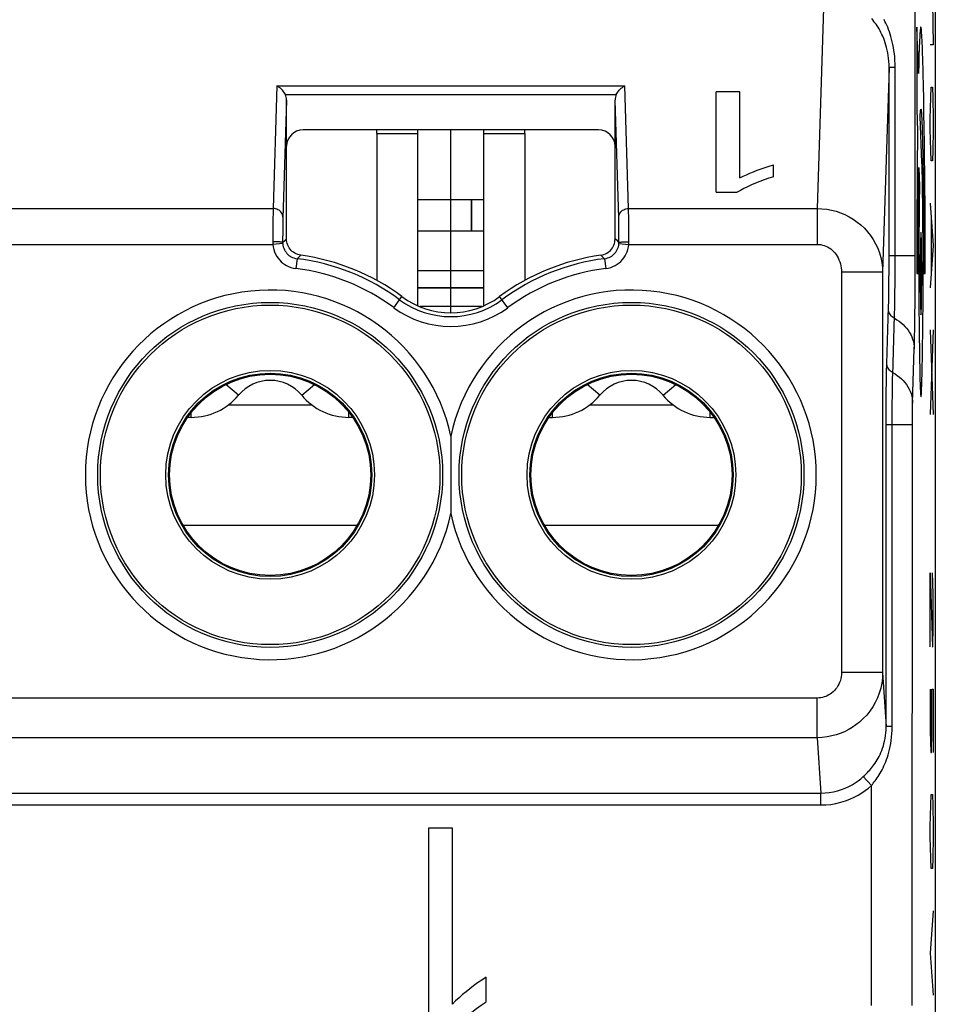
# Model space of a CAD drawing. Units: millimetres. Extents: x -27.9 to 16.9, y 63.4 to 112.5.
# Drawn here: x -5.5 to 5.7, y 92.1 to 104.1 of the extents above; entities that cross this region are included whole.
import ezdxf

# ---------------------------------------------------------------- set-up
doc = ezdxf.new("R2010")
doc.units = ezdxf.units.MM
doc.header["$LTSCALE"] = 16.335
doc.layers.get('0').update_dxf_attribs({"linetype": 'CONTINUOUS'})
for name, color, linetype in [('ASSI', 7, 'CONTINUOUS'), ('CURVE', 7, 'CONTINUOUS'), ('DRAFT', 7, 'CONTINUOUS'), ('RACCORDO', 7, 'CONTINUOUS')]:
    doc.layers.add(name, color=color, linetype=linetype)

msp = doc.modelspace()

# ---------------------------------------------------------------- linework, layer by layer
at = {"color": 7, "linetype": 'CONTINUOUS'}
for p, q in [((-1.116, 102.67), (-1.116, 102.714)), ((-0.616, 100.572), (-0.616, 102.714)), ((0.184, 100.572), (0.184, 102.714)), ((0.684, 102.67), (0.684, 102.714)), ((0.184, 101.862), (-0.616, 101.862)), ((0.184, 101.481), (-0.616, 101.481)), ((0.184, 100.999), (-0.616, 100.999)), ((0.162, 100.564), (-0.595, 100.564)), ((-3.416, 99.214), (-3.416, 99.22)), ((-3.377, 99.214), (-3.416, 99.214)), ((-1.416, 99.214), (-1.456, 99.214)), ((-1.416, 99.214), (-1.416, 99.22)), ((0.984, 99.214), (0.984, 99.22)), ((0.984, 99.214), (1.023, 99.214)), ((2.944, 99.214), (2.984, 99.214)), ((2.984, 99.214), (2.984, 99.22)), ((-0.486, 94.214), (-0.486, 91.714)), ((-0.195, 94.214), (-0.486, 94.214)), ((-0.195, 92.071), (-0.195, 94.214)), ((0.213, 92.099), (0.213, 92.398))]:
    msp.add_line(p, q, dxfattribs=at)
at = {"color": 250, "linetype": 'CONTINUOUS'}
for p, q in [((-1.116, 102.67), (-0.616, 102.67)), ((0.184, 102.67), (0.684, 102.67)), ((0.184, 100.792), (-0.616, 100.792)), ((0.184, 100.787), (-0.616, 100.787)), ((-2.8, 99.484), (-2.956, 99.613)), ((-2.032, 99.484), (-1.877, 99.613)), ((1.6, 99.484), (1.444, 99.613)), ((2.368, 99.484), (2.523, 99.613)), ((-3.377, 99.214), (-3.377, 99.274)), ((-2.927, 99.365), (-1.905, 99.365)), ((-1.456, 99.214), (-1.456, 99.274)), ((1.023, 99.214), (1.023, 99.274)), ((1.473, 99.365), (2.495, 99.365)), ((2.944, 99.214), (2.944, 99.274)), ((-3.478, 97.902), (-1.355, 97.902)), ((0.922, 97.902), (3.045, 97.902))]:
    msp.add_line(p, q, dxfattribs=at)
at = {"color": 7, "linetype": 'CONTINUOUS'}
for points in [[(0.213, 92.398), (0.16, 92.364), (0.109, 92.329), (0.061, 92.294), (0.014, 92.259), (-0.031, 92.222), (-0.075, 92.186), (-0.116, 92.148), (-0.157, 92.11), (-0.195, 92.071)], [(-0.228, 91.714), (-0.191, 91.758), (-0.15, 91.802), (-0.107, 91.846), (-0.061, 91.889), (-0.011, 91.932), (0.041, 91.974), (0.095, 92.016), (0.152, 92.058), (0.213, 92.099)]]:
    msp.add_lwpolyline(points, dxfattribs=at)
for centre, radius, start, end in [((-2.416, 99.164), 0.5, 39.7918, 140.2082), ((1.984, 99.164), 0.5, 39.7918, 140.2082), ((-3.377, 99.964), 0.75, 270, 320.2082), ((-1.456, 99.964), 0.75, 219.7918, 270), ((1.023, 99.964), 0.75, 270, 320.2082), ((2.944, 99.964), 0.75, 219.7918, 270)]:
    msp.add_arc(centre, radius, start, end, dxfattribs=at)
at = {"layer": 'ASSI', "color": 7, "linetype": 'CONTINUOUS'}
for p, q in [((5.684, 105.075), (5.684, 70.852)), ((3.014, 101.955), (3.014, 103.176)), ((3.305, 103.176), (3.014, 103.176)), ((3.305, 102.129), (3.305, 103.176)), ((-2.216, 101.386), (-2.216, 103.077)), ((1.784, 101.386), (1.784, 103.077)), ((1.584, 102.714), (-2.016, 102.714)), ((-1.116, 102.67), (-1.116, 100.879)), ((0.684, 102.67), (0.684, 100.879)), ((3.713, 102.143), (3.713, 102.289)), ((3.014, 101.955), (3.272, 101.955)), ((-0.486, 94.214), (-0.486, 91.714)), ((-0.195, 94.214), (-0.486, 94.214)), ((-0.195, 92.071), (-0.195, 94.214)), ((0.213, 92.099), (0.213, 92.398))]:
    msp.add_line(p, q, dxfattribs=at)
at = {"layer": 'ASSI', "color": 250, "linetype": 'CONTINUOUS'}
for p, q in [((5.439, 101.086), (5.439, 104.989)), ((4.327, 104.371), (4.245, 101.757)), ((5.12, 103.473), (5.042, 100.98)), ((5.12, 101.085), (5.12, 103.473)), ((5.194, 103.473), (5.12, 103.473)), ((5.194, 101.069), (5.194, 103.473)), ((-2.334, 103.248), (-2.381, 101.757)), ((-2.334, 103.248), (1.902, 103.248)), ((1.948, 101.757), (1.902, 103.248)), ((-2.231, 103.143), (1.799, 103.143)), ((-2.216, 103.077), (-2.261, 101.635)), ((1.829, 101.638), (1.784, 103.077)), ((-8.552, 101.757), (-2.381, 101.757)), ((-2.381, 101.711), (-2.383, 101.623)), ((-2.381, 101.757), (-2.381, 101.711)), ((1.949, 101.718), (1.948, 101.757)), ((1.948, 101.757), (4.245, 101.757)), ((1.95, 101.653), (1.949, 101.718)), ((1.951, 101.554), (1.95, 101.653)), ((4.245, 101.757), (4.245, 101.32)), ((-2.383, 101.623), (-2.383, 101.515)), ((-2.262, 101.596), (-2.263, 101.55)), ((-2.263, 101.55), (-2.263, 101.469)), ((-2.261, 101.635), (-2.262, 101.596)), ((1.829, 101.607), (1.829, 101.638)), ((1.83, 101.574), (1.829, 101.607)), ((1.831, 101.518), (1.83, 101.574)), ((1.952, 101.427), (1.951, 101.554)), ((-2.383, 101.515), (-2.384, 101.394)), ((-2.263, 101.469), (-2.264, 101.376)), ((1.831, 101.428), (1.831, 101.518)), ((1.832, 101.344), (1.831, 101.428)), ((1.952, 101.351), (1.952, 101.427)), ((-8.549, 101.32), (-2.383, 101.32)), ((-2.384, 101.394), (-2.384, 101.348)), ((-2.263, 101.329), (-2.383, 101.32)), ((-2.264, 101.376), (-2.264, 101.342)), ((-2.264, 101.344), (-2.233, 101.371)), ((-2.233, 101.371), (-2.216, 101.386)), ((1.817, 101.357), (1.784, 101.386)), ((1.832, 101.344), (1.817, 101.357)), ((1.831, 101.329), (1.951, 101.32)), ((1.951, 101.32), (4.245, 101.32)), ((-2.089, 101.145), (-2.06, 101.173)), ((-2.06, 101.173), (-2.044, 101.188)), ((1.637, 101.163), (1.612, 101.188)), ((5.439, 101.182), (5.12, 101.182)), ((-2.089, 101.145), (-2.103, 101.026)), ((1.656, 101.145), (1.637, 101.163)), ((1.656, 101.145), (1.671, 101.026)), ((5.12, 100.988), (5.12, 101.085)), ((5.193, 100.954), (5.194, 101.069)), ((4.543, 100.98), (4.543, 96.106)), ((5.042, 100.98), (4.543, 100.98)), ((5.042, 100.98), (5.042, 96.106)), ((5.119, 100.89), (5.12, 100.988)), ((5.193, 100.84), (5.193, 100.954)), ((5.118, 100.797), (5.119, 100.89)), ((5.192, 100.731), (5.193, 100.84)), ((5.116, 100.628), (5.117, 100.709)), ((5.117, 100.709), (5.118, 100.797)), ((-0.91, 100.549), (-0.811, 100.684)), ((0.478, 100.549), (0.378, 100.684)), ((5.114, 100.56), (5.116, 100.628)), ((5.093, 99.87), (5.114, 100.56)), ((5.165, 99.729), (5.187, 100.453)), ((5.407, 99.386), (5.428, 100.048)), ((5.087, 99.541), (5.088, 99.635)), ((5.088, 99.635), (5.089, 99.72)), ((5.161, 99.559), (5.163, 99.631)), ((5.086, 99.434), (5.087, 99.541)), ((5.161, 99.478), (5.161, 99.559)), ((5.086, 99.315), (5.086, 99.434)), ((5.159, 99.287), (5.16, 99.387)), ((5.16, 99.387), (5.161, 99.478)), ((5.407, 99.363), (5.407, 99.386)), ((5.085, 99.19), (5.086, 99.315)), ((5.159, 99.18), (5.159, 99.287)), ((5.405, 99.285), (5.406, 99.335)), ((5.405, 99.229), (5.405, 99.285)), ((5.406, 99.335), (5.407, 99.363)), ((5.085, 95.449), (5.085, 99.19)), ((5.159, 95.449), (5.159, 99.18)), ((5.404, 92.055), (5.405, 99.167)), ((5.405, 99.167), (5.405, 99.229)), ((5.085, 99.125), (5.404, 99.125)), ((5.042, 96.106), (4.543, 96.106)), ((5.042, 96.106), (5.085, 95.449)), ((4.244, 95.797), (-10.241, 95.797)), ((4.244, 95.314), (4.244, 95.797)), ((5.159, 95.449), (5.085, 95.449)), ((4.244, 95.314), (-10.241, 95.314)), ((4.244, 95.314), (4.288, 94.639)), ((4.905, 94.731), (4.807, 94.841)), ((4.905, 92.055), (4.905, 94.731)), ((-15.22, 94.639), (4.288, 94.639)), ((4.288, 94.495), (4.288, 94.639)), ((-15.22, 94.495), (4.288, 94.495))]:
    msp.add_line(p, q, dxfattribs=at)
for points in [[(5.12, 103.473), (5.12, 103.511), (5.118, 103.549), (5.114, 103.585), (5.11, 103.62), (5.105, 103.653), (5.099, 103.685), (5.091, 103.716), (5.083, 103.746), (5.075, 103.774), (5.065, 103.802), (5.055, 103.828), (5.045, 103.853), (5.034, 103.876), (5.022, 103.899), (5.011, 103.921), (4.999, 103.942), (4.987, 103.962), (4.974, 103.981), (4.962, 104), (4.949, 104.018), (4.936, 104.035), (4.923, 104.053), (4.909, 104.07)], [(5.194, 103.473), (5.193, 103.517), (5.191, 103.559), (5.189, 103.601), (5.185, 103.64), (5.18, 103.679), (5.174, 103.716), (5.167, 103.751), (5.16, 103.785), (5.152, 103.818), (5.143, 103.849), (5.134, 103.879), (5.124, 103.908), (5.114, 103.936), (5.104, 103.962), (5.093, 103.987), (5.082, 104.011), (5.071, 104.035), (5.06, 104.057)], [(-2.261, 101.652), (-2.262, 101.666), (-2.265, 101.679), (-2.27, 101.692), (-2.277, 101.704), (-2.286, 101.715), (-2.296, 101.726), (-2.308, 101.735), (-2.321, 101.742), (-2.335, 101.749), (-2.35, 101.753), (-2.365, 101.756), (-2.381, 101.757)], [(1.828, 101.652), (1.829, 101.666), (1.833, 101.679), (1.838, 101.692), (1.845, 101.704), (1.853, 101.715), (1.864, 101.726), (1.876, 101.735), (1.889, 101.742), (1.903, 101.749), (1.917, 101.753), (1.933, 101.756), (1.948, 101.757)], [(4.245, 101.757), (4.304, 101.754), (4.362, 101.748), (4.42, 101.737), (4.476, 101.723), (4.53, 101.704), (4.584, 101.682), (4.635, 101.656), (4.685, 101.626), (4.733, 101.592), (4.778, 101.556), (4.82, 101.516), (4.859, 101.473), (4.895, 101.427), (4.928, 101.378), (4.957, 101.326), (4.982, 101.273), (5.003, 101.217), (5.02, 101.159), (5.032, 101.1), (5.04, 101.04), (5.042, 100.98)], [(-2.264, 101.344), (-2.265, 101.345), (-2.268, 101.346), (-2.274, 101.347), (-2.281, 101.348), (-2.289, 101.348), (-2.3, 101.349), (-2.312, 101.35), (-2.324, 101.35), (-2.338, 101.351), (-2.353, 101.351), (-2.368, 101.351), (-2.384, 101.351)], [(-2.384, 101.348), (-2.384, 101.344), (-2.384, 101.341), (-2.384, 101.338), (-2.384, 101.334), (-2.384, 101.331), (-2.383, 101.327), (-2.383, 101.324), (-2.383, 101.32)], [(-2.383, 101.32), (-2.379, 101.288), (-2.372, 101.258), (-2.362, 101.228), (-2.35, 101.2), (-2.335, 101.174), (-2.318, 101.15), (-2.3, 101.128), (-2.281, 101.109), (-2.26, 101.091), (-2.239, 101.076), (-2.216, 101.062), (-2.191, 101.05), (-2.164, 101.04), (-2.135, 101.032), (-2.103, 101.026)], [(-2.264, 101.342), (-2.264, 101.341), (-2.264, 101.339), (-2.264, 101.337), (-2.264, 101.336), (-2.264, 101.334), (-2.264, 101.332), (-2.263, 101.331), (-2.263, 101.329)], [(-2.263, 101.329), (-2.261, 101.309), (-2.257, 101.29), (-2.25, 101.272), (-2.243, 101.254), (-2.233, 101.238), (-2.223, 101.223), (-2.212, 101.209), (-2.2, 101.197), (-2.187, 101.186), (-2.173, 101.176), (-2.159, 101.168), (-2.143, 101.16), (-2.126, 101.154), (-2.108, 101.149), (-2.089, 101.145)], [(1.656, 101.145), (1.675, 101.149), (1.693, 101.154), (1.711, 101.16), (1.727, 101.168), (1.743, 101.178), (1.757, 101.188), (1.771, 101.2), (1.782, 101.212), (1.793, 101.226), (1.803, 101.241), (1.811, 101.256), (1.819, 101.273), (1.825, 101.291), (1.829, 101.31), (1.831, 101.329)], [(1.671, 101.026), (1.702, 101.032), (1.731, 101.04), (1.758, 101.05), (1.785, 101.063), (1.81, 101.078), (1.833, 101.095), (1.854, 101.113), (1.873, 101.134), (1.89, 101.155), (1.906, 101.179), (1.92, 101.204), (1.931, 101.23), (1.94, 101.259), (1.946, 101.289), (1.951, 101.32)], [(1.831, 101.329), (1.831, 101.331), (1.831, 101.332), (1.831, 101.334), (1.832, 101.336), (1.832, 101.337), (1.832, 101.339), (1.832, 101.341), (1.832, 101.342), (1.832, 101.344)], [(1.832, 101.344), (1.833, 101.345), (1.836, 101.346), (1.841, 101.347), (1.848, 101.348), (1.857, 101.348), (1.868, 101.349), (1.879, 101.35), (1.892, 101.35), (1.906, 101.351), (1.921, 101.351), (1.936, 101.351), (1.952, 101.351)], [(1.951, 101.32), (1.951, 101.324), (1.951, 101.327), (1.951, 101.331), (1.951, 101.334), (1.952, 101.338), (1.952, 101.341), (1.952, 101.344), (1.952, 101.348), (1.952, 101.351)], [(4.245, 101.32), (4.267, 101.319), (4.289, 101.317), (4.31, 101.312), (4.331, 101.306), (4.352, 101.298), (4.372, 101.288), (4.391, 101.277), (4.41, 101.264), (4.428, 101.249), (4.444, 101.233), (4.46, 101.216), (4.475, 101.197), (4.488, 101.176), (4.5, 101.155), (4.511, 101.132), (4.52, 101.109), (4.528, 101.084), (4.534, 101.059), (4.539, 101.033), (4.542, 101.006), (4.543, 100.98)], [(5.438, 100.815), (5.439, 100.902), (5.439, 101.086)], [(5.428, 100.048), (5.429, 100.098), (5.431, 100.152), (5.432, 100.211), (5.433, 100.277), (5.434, 100.347), (5.435, 100.42), (5.436, 100.494), (5.437, 100.57), (5.437, 100.649), (5.438, 100.815)], [(5.187, 100.453), (5.188, 100.491), (5.189, 100.533), (5.19, 100.578), (5.19, 100.628), (5.192, 100.731)], [(5.186, 100.42), (5.172, 100.428), (5.159, 100.438), (5.148, 100.449), (5.138, 100.461), (5.129, 100.474), (5.123, 100.488), (5.118, 100.502), (5.115, 100.517), (5.114, 100.531)], [(5.186, 100.42), (5.215, 100.403), (5.242, 100.385), (5.267, 100.366), (5.292, 100.345), (5.314, 100.322), (5.335, 100.299), (5.353, 100.274), (5.37, 100.248), (5.385, 100.221), (5.398, 100.194), (5.408, 100.165), (5.417, 100.137), (5.423, 100.107), (5.426, 100.078), (5.428, 100.048)], [(5.089, 99.72), (5.091, 99.798), (5.092, 99.835), (5.093, 99.87)], [(5.165, 99.758), (5.151, 99.767), (5.139, 99.776), (5.127, 99.787), (5.117, 99.799), (5.109, 99.812), (5.102, 99.826), (5.097, 99.84), (5.094, 99.855), (5.093, 99.87)], [(5.163, 99.631), (5.164, 99.698), (5.165, 99.729)], [(5.165, 99.758), (5.194, 99.742), (5.221, 99.724), (5.247, 99.704), (5.271, 99.683), (5.293, 99.661), (5.314, 99.637), (5.333, 99.612), (5.35, 99.586), (5.364, 99.559), (5.377, 99.532), (5.388, 99.504), (5.396, 99.475), (5.402, 99.446), (5.406, 99.416), (5.407, 99.386)], [(4.543, 96.106), (4.541, 96.081), (4.539, 96.057), (4.534, 96.033), (4.528, 96.009), (4.519, 95.987), (4.509, 95.965), (4.498, 95.944), (4.485, 95.923), (4.47, 95.905), (4.455, 95.887), (4.438, 95.871), (4.421, 95.857), (4.404, 95.845), (4.386, 95.835), (4.368, 95.825), (4.35, 95.817), (4.331, 95.811), (4.311, 95.805), (4.29, 95.801), (4.268, 95.799), (4.244, 95.797)], [(5.042, 96.106), (5.04, 96.043), (5.032, 95.98), (5.019, 95.918), (5.002, 95.858), (4.98, 95.8), (4.953, 95.744), (4.922, 95.69), (4.887, 95.638), (4.848, 95.59), (4.807, 95.546), (4.762, 95.505), (4.717, 95.469), (4.671, 95.438), (4.624, 95.411), (4.576, 95.387), (4.527, 95.366), (4.477, 95.349), (4.424, 95.335), (4.367, 95.324), (4.307, 95.317), (4.244, 95.314)], [(4.807, 94.841), (4.82, 94.853), (4.833, 94.865), (4.846, 94.878), (4.859, 94.891), (4.872, 94.905), (4.885, 94.92), (4.898, 94.935), (4.911, 94.951), (4.925, 94.968), (4.937, 94.985), (4.95, 95.004), (4.963, 95.023), (4.975, 95.043), (4.988, 95.064), (4.999, 95.086), (5.011, 95.109), (5.022, 95.134), (5.032, 95.159), (5.042, 95.186), (5.051, 95.214), (5.059, 95.243), (5.067, 95.274), (5.073, 95.306), (5.078, 95.34), (5.082, 95.375), (5.084, 95.411), (5.085, 95.449)], [(4.905, 94.731), (4.917, 94.745), (4.929, 94.76), (4.941, 94.775), (4.952, 94.791), (4.964, 94.807), (4.976, 94.824), (4.988, 94.842), (5, 94.861), (5.012, 94.881), (5.024, 94.901), (5.035, 94.923), (5.047, 94.946), (5.058, 94.97), (5.07, 94.995), (5.08, 95.021), (5.091, 95.048), (5.101, 95.077), (5.11, 95.107), (5.119, 95.139), (5.128, 95.172), (5.135, 95.207), (5.142, 95.243), (5.148, 95.281), (5.152, 95.32), (5.156, 95.362), (5.158, 95.405), (5.159, 95.449)], [(4.288, 94.639), (4.341, 94.641), (4.393, 94.647), (4.444, 94.655), (4.493, 94.668), (4.541, 94.683), (4.587, 94.7), (4.63, 94.72), (4.671, 94.742), (4.709, 94.765), (4.745, 94.79), (4.777, 94.815), (4.807, 94.841)], [(4.288, 94.495), (4.351, 94.497), (4.413, 94.503), (4.473, 94.513), (4.532, 94.528), (4.589, 94.546), (4.643, 94.566), (4.695, 94.589), (4.743, 94.615), (4.789, 94.643), (4.83, 94.671), (4.869, 94.7), (4.905, 94.731)]]:
    msp.add_lwpolyline(points, dxfattribs=at)
at = {"layer": 'ASSI', "color": 7, "linetype": 'CONTINUOUS'}
for points in [[(-2.231, 103.143), (-2.238, 103.157), (-2.247, 103.17), (-2.256, 103.183), (-2.267, 103.196), (-2.279, 103.208), (-2.291, 103.22), (-2.305, 103.23), (-2.319, 103.24), (-2.334, 103.248)], [(1.799, 103.143), (1.806, 103.157), (1.814, 103.17), (1.824, 103.183), (1.835, 103.196), (1.846, 103.208), (1.859, 103.22), (1.873, 103.23), (1.887, 103.24), (1.902, 103.248)], [(3.305, 102.129), (3.344, 102.149), (3.385, 102.168), (3.427, 102.186), (3.471, 102.204), (3.516, 102.222), (3.563, 102.239), (3.611, 102.256), (3.661, 102.273), (3.713, 102.289)], [(3.713, 102.143), (3.655, 102.124), (3.599, 102.104), (3.545, 102.084), (3.493, 102.064), (3.444, 102.043), (3.397, 102.021), (3.352, 102), (3.311, 101.977), (3.272, 101.955)], [(-2.044, 101.188), (-2.062, 101.191), (-2.081, 101.197), (-2.098, 101.204), (-2.115, 101.212), (-2.132, 101.223), (-2.147, 101.234), (-2.161, 101.247), (-2.173, 101.262), (-2.184, 101.277), (-2.194, 101.294), (-2.202, 101.311), (-2.208, 101.329), (-2.213, 101.348), (-2.215, 101.367), (-2.216, 101.386)], [(1.612, 101.188), (1.63, 101.191), (1.648, 101.197), (1.666, 101.204), (1.683, 101.212), (1.699, 101.223), (1.714, 101.234), (1.728, 101.247), (1.741, 101.262), (1.752, 101.277), (1.762, 101.294), (1.77, 101.311), (1.776, 101.329), (1.78, 101.348), (1.783, 101.367), (1.784, 101.386)], [(-0.216, 98.985), (-0.216, 98.881), (-0.216, 98.777), (-0.216, 98.673), (-0.216, 98.568), (-0.216, 98.461)], [(-0.216, 98.461), (-0.216, 98.251), (-0.216, 98.147), (-0.216, 98.042)], [(0.213, 92.398), (0.16, 92.364), (0.109, 92.329), (0.061, 92.294), (0.014, 92.259), (-0.031, 92.222), (-0.075, 92.186), (-0.116, 92.148), (-0.157, 92.11), (-0.195, 92.071)], [(-0.228, 91.714), (-0.191, 91.758), (-0.15, 91.802), (-0.107, 91.846), (-0.061, 91.889), (-0.011, 91.932), (0.041, 91.974), (0.095, 92.016), (0.152, 92.058), (0.213, 92.099)]]:
    msp.add_lwpolyline(points, dxfattribs=at)
for centre, radius in [((-2.416, 98.514), 2.1), ((1.984, 98.514), 2.1), ((-2.416, 98.514), 1.238), ((-2.416, 98.514), 1.225), ((1.984, 98.514), 1.238), ((1.984, 98.514), 1.225)]:
    msp.add_circle(centre, radius, dxfattribs=at)
at = {"layer": 'ASSI', "color": 250, "linetype": 'CONTINUOUS'}
for centre, radius in [((-2.416, 98.514), 2.067), ((1.984, 98.514), 2.067), ((-2.416, 98.514), 1.271), ((1.984, 98.514), 1.271)]:
    msp.add_circle(centre, radius, dxfattribs=at)
at = {"layer": 'ASSI', "color": 7, "linetype": 'CONTINUOUS'}
for centre, radius, start, end in [((-2.416, 98.514), 2.7, 53.5163, 82.0724), ((1.984, 98.514), 2.7, 97.9276, 126.4837), ((-0.216, 101.488), 1, 233.5163, 306.4837)]:
    msp.add_arc(centre, radius, start, end, dxfattribs=at)
at = {"layer": 'ASSI', "color": 250, "linetype": 'CONTINUOUS'}
for centre, radius, start, end in [((-2.416, 98.514), 2.652, 53.5163, 82.9076), ((1.984, 98.514), 2.652, 97.0924, 126.4837), ((-2.416, 98.514), 2.532, 53.5163, 82.9076), ((1.984, 98.514), 2.532, 97.0924, 126.4837), ((-2.416, 98.514), 2.25, 12.1015, 347.8985), ((1.984, 98.514), 2.25, 192.1015, 167.8985), ((-0.216, 101.488), 1.048, 233.5163, 306.4837), ((-0.216, 101.488), 1.168, 233.5163, 306.4837)]:
    msp.add_arc(centre, radius, start, end, dxfattribs=at)
at = {"layer": 'ASSI', "color": 7, "linetype": 'CONTINUOUS'}
for centre, major_axis, ratio, start_param, end_param in [((-2.336, 103.076), (0.004, 0.137), 0.872405, -1.535083, -1.033122), ((1.904, 103.076), (-0.004, 0.137), 0.872405, 1.033122, 1.535083), ((-2.016, 102.514), (0.141, -0.141), 0.999695, 2.356347, 3.926839), ((1.584, 102.514), (0.141, 0.141), 0.999695, -0.785246, 0.785246)]:
    msp.add_ellipse(centre, major_axis=major_axis, ratio=ratio, start_param=start_param, end_param=end_param, dxfattribs=at)
at = {"layer": 'CURVE', "color": 250, "linetype": 'CONTINUOUS'}
for p, q in [((5.648, 104.264), (5.658, 103.749)), ((5.457, 103.964), (5.457, 102.964)), ((5.479, 103.4), (5.457, 103.964)), ((5.658, 103.749), (5.623, 103.749)), ((5.54, 103.249), (5.536, 103.395)), ((5.543, 103.09), (5.54, 103.249)), ((5.628, 103.106), (5.633, 103.235)), ((5.633, 103.235), (5.648, 103.235)), ((5.648, 103.235), (5.653, 103.106)), ((5.546, 102.921), (5.543, 103.09)), ((5.623, 102.849), (5.628, 103.106)), ((5.653, 103.106), (5.658, 102.849)), ((5.457, 102.964), (5.467, 102.698)), ((5.521, 102.316), (5.499, 102.875)), ((5.518, 102.856), (5.52, 102.806)), ((5.549, 102.74), (5.546, 102.921)), ((5.623, 102.721), (5.623, 102.849)), ((5.658, 102.849), (5.658, 102.721)), ((5.52, 102.806), (5.523, 102.748)), ((5.523, 102.748), (5.525, 102.681)), ((5.551, 102.55), (5.549, 102.74)), ((5.467, 102.698), (5.465, 102.597)), ((5.525, 102.681), (5.527, 102.607)), ((5.527, 102.607), (5.529, 102.527)), ((5.628, 102.464), (5.623, 102.721)), ((5.658, 102.721), (5.653, 102.464)), ((5.465, 102.597), (5.463, 102.331)), ((5.529, 102.527), (5.531, 102.425)), ((5.554, 102.366), (5.551, 102.55)), ((5.531, 102.425), (5.533, 102.315)), ((5.556, 102.191), (5.554, 102.366)), ((5.633, 102.335), (5.628, 102.464)), ((5.653, 102.464), (5.648, 102.335)), ((5.463, 102.331), (5.461, 102.048)), ((5.482, 102.187), (5.483, 102.254)), ((5.483, 102.254), (5.491, 102.027)), ((5.522, 102.28), (5.521, 102.316)), ((5.524, 102.217), (5.522, 102.28)), ((5.533, 102.315), (5.535, 102.197)), ((5.648, 102.335), (5.633, 102.335)), ((5.48, 102.081), (5.482, 102.187)), ((5.526, 102.12), (5.524, 102.217)), ((5.535, 102.197), (5.536, 102.093)), ((5.557, 102.009), (5.556, 102.191)), ((5.461, 102.048), (5.459, 101.693)), ((5.479, 101.969), (5.48, 102.081)), ((5.528, 101.978), (5.526, 102.12)), ((5.536, 102.093), (5.538, 101.984)), ((5.559, 101.821), (5.557, 102.009)), ((5.478, 101.813), (5.479, 101.969)), ((5.531, 101.785), (5.528, 101.978)), ((5.538, 101.984), (5.539, 101.87)), ((5.477, 101.649), (5.478, 101.813)), ((5.489, 101.873), (5.487, 101.761)), ((5.533, 101.572), (5.531, 101.785)), ((5.539, 101.87), (5.54, 101.755)), ((5.56, 101.559), (5.559, 101.821)), ((5.623, 101.821), (5.658, 101.306)), ((5.459, 101.693), (5.457, 101.329)), ((5.476, 101.481), (5.477, 101.649)), ((5.487, 101.761), (5.486, 101.609)), ((5.54, 101.755), (5.541, 101.638)), ((5.633, 101.649), (5.633, 100.964)), ((5.486, 101.609), (5.484, 101.449)), ((5.534, 101.346), (5.533, 101.572)), ((5.541, 101.638), (5.542, 101.518)), ((5.561, 101.306), (5.56, 101.559)), ((5.475, 101.309), (5.476, 101.481)), ((5.484, 101.449), (5.484, 101.282)), ((5.542, 101.518), (5.543, 101.393)), ((5.457, 101.329), (5.457, 100.964)), ((5.475, 101.136), (5.475, 101.309)), ((5.535, 101.116), (5.534, 101.346)), ((5.543, 101.393), (5.544, 101.234)), ((5.562, 101.135), (5.561, 101.306)), ((5.658, 101.306), (5.623, 100.792)), ((5.484, 101.282), (5.483, 101.109)), ((5.544, 101.234), (5.544, 101.072)), ((5.474, 100.964), (5.475, 101.136)), ((5.483, 101.109), (5.483, 100.933)), ((5.536, 100.964), (5.535, 101.116)), ((5.544, 101.072), (5.544, 100.964)), ((5.562, 100.964), (5.562, 101.135)), ((5.457, 100.964), (5.474, 100.964)), ((5.483, 100.933), (5.484, 100.758)), ((5.535, 100.91), (5.536, 100.964)), ((5.544, 100.964), (5.562, 100.964)), ((5.535, 100.749), (5.535, 100.91)), ((5.534, 100.591), (5.535, 100.749)), ((5.533, 100.389), (5.534, 100.591)), ((5.485, 100.525), (5.486, 100.357)), ((5.486, 100.357), (5.488, 100.196)), ((5.531, 100.239), (5.533, 100.389)), ((5.529, 100.086), (5.531, 100.239)), ((5.658, 100.278), (5.623, 99.249)), ((5.623, 100.278), (5.658, 99.249)), ((5.488, 100.196), (5.49, 100.045)), ((5.49, 100.045), (5.492, 99.906)), ((5.527, 99.946), (5.529, 100.086)), ((5.492, 99.906), (5.494, 99.821)), ((5.525, 99.817), (5.527, 99.946)), ((5.494, 99.821), (5.495, 99.744)), ((5.495, 99.744), (5.497, 99.675)), ((5.521, 99.672), (5.523, 99.74)), ((5.523, 99.74), (5.525, 99.817)), ((5.497, 99.675), (5.499, 99.613)), ((5.499, 99.613), (5.501, 99.562)), ((5.519, 99.611), (5.521, 99.672)), ((5.623, 97.321), (5.648, 96.421)), ((5.623, 96.421), (5.623, 97.321)), ((5.658, 97.064), (5.65, 97.321)), ((5.658, 96.678), (5.658, 97.064)), ((5.653, 96.421), (5.658, 96.678)), ((5.648, 96.421), (5.653, 96.421)), ((5.623, 95.906), (5.623, 95.392)), ((5.643, 95.906), (5.658, 95.906)), ((5.643, 95.392), (5.643, 95.906)), ((5.658, 95.906), (5.658, 95.135)), ((5.623, 95.392), (5.628, 95.135)), ((5.638, 95.135), (5.643, 95.392)), ((5.628, 95.135), (5.638, 95.135)), ((5.628, 94.492), (5.633, 94.621)), ((5.633, 94.621), (5.648, 94.621)), ((5.648, 94.621), (5.653, 94.492)), ((5.623, 94.235), (5.628, 94.492)), ((5.653, 94.492), (5.658, 94.235)), ((5.623, 94.106), (5.623, 94.235)), ((5.658, 94.235), (5.658, 94.106)), ((5.628, 93.849), (5.623, 94.106)), ((5.658, 94.106), (5.653, 93.849)), ((5.633, 93.721), (5.628, 93.849)), ((5.653, 93.849), (5.648, 93.721)), ((5.648, 93.721), (5.633, 93.721)), ((5.658, 93.206), (5.623, 92.692)), ((5.623, 92.692), (5.658, 92.178))]:
    msp.add_line(p, q, dxfattribs=at)
at = {"layer": 'CURVE', "color": 7, "linetype": 'CONTINUOUS'}
msp.add_line((-0.216, 100.488), (-0.216, 102.714), dxfattribs=at)
at = {"layer": 'CURVE', "color": 250, "linetype": 'CONTINUOUS'}
for points in [[(5.536, 103.395), (5.534, 103.463), (5.533, 103.528), (5.531, 103.589), (5.529, 103.639), (5.527, 103.686), (5.526, 103.729), (5.524, 103.77), (5.522, 103.806), (5.521, 103.839), (5.519, 103.869), (5.517, 103.895), (5.516, 103.917), (5.514, 103.935), (5.512, 103.949), (5.51, 103.959), (5.509, 103.965), (5.507, 103.966), (5.505, 103.964), (5.504, 103.957), (5.502, 103.946), (5.5, 103.932), (5.499, 103.913), (5.497, 103.892), (5.495, 103.867), (5.494, 103.838), (5.492, 103.806), (5.49, 103.772), (5.489, 103.729), (5.487, 103.682), (5.485, 103.632), (5.484, 103.579), (5.482, 103.522), (5.479, 103.4)], [(5.499, 102.875), (5.5, 102.893), (5.501, 102.908), (5.502, 102.923), (5.503, 102.935), (5.504, 102.945), (5.505, 102.954), (5.506, 102.96), (5.507, 102.963), (5.508, 102.964), (5.509, 102.964), (5.51, 102.961), (5.511, 102.956), (5.512, 102.949), (5.513, 102.941), (5.514, 102.93), (5.515, 102.915), (5.516, 102.898), (5.517, 102.878), (5.518, 102.856)], [(5.491, 102.027), (5.49, 101.978), (5.489, 101.873)], [(5.509, 101.463), (5.508, 101.454), (5.506, 101.426), (5.504, 101.38), (5.503, 101.317), (5.502, 101.242), (5.501, 101.156), (5.501, 101.062), (5.501, 100.964), (5.501, 100.866), (5.501, 100.773), (5.502, 100.687), (5.503, 100.61), (5.504, 100.548), (5.506, 100.502), (5.508, 100.473), (5.509, 100.464)], [(5.509, 100.464), (5.511, 100.473), (5.513, 100.501), (5.514, 100.547), (5.515, 100.61), (5.517, 100.685), (5.517, 100.771), (5.518, 100.865), (5.518, 100.964), (5.518, 101.061), (5.517, 101.154), (5.517, 101.24), (5.515, 101.317), (5.514, 101.379), (5.513, 101.425), (5.511, 101.454), (5.509, 101.463)], [(5.484, 100.758), (5.484, 100.699), (5.485, 100.525)], [(5.501, 99.562), (5.502, 99.54), (5.503, 99.52), (5.504, 99.503), (5.505, 99.489), (5.506, 99.48), (5.507, 99.473), (5.508, 99.468), (5.508, 99.465), (5.509, 99.464), (5.51, 99.466), (5.511, 99.47), (5.512, 99.476), (5.513, 99.485), (5.514, 99.496), (5.515, 99.509), (5.516, 99.524), (5.516, 99.541), (5.517, 99.559), (5.519, 99.611)]]:
    msp.add_lwpolyline(points, dxfattribs=at)
at = {"layer": 'DRAFT', "color": 7, "linetype": 'CONTINUOUS'}
msp.add_line((0.034, 101.481), (0.034, 101.862), dxfattribs=at)
for centre in [(-2.416, 98.514), (1.984, 98.514)]:
    msp.add_circle(centre, 1.225, dxfattribs=at)
msp.add_arc((-0.216, 101.488), 1, 233.5163, 306.4837, dxfattribs=at)
at = {"layer": 'RACCORDO', "color": 7, "linetype": 'CONTINUOUS'}
for p, q in [((5.684, 105.075), (5.684, 70.852)), ((-2.216, 101.386), (-2.216, 103.077)), ((1.784, 101.386), (1.784, 103.077)), ((1.584, 102.714), (-2.016, 102.714))]:
    msp.add_line(p, q, dxfattribs=at)
at = {"layer": 'RACCORDO', "color": 250, "linetype": 'CONTINUOUS'}
for p, q in [((5.439, 101.086), (5.439, 104.989)), ((4.327, 104.371), (4.245, 101.757)), ((5.12, 103.473), (5.042, 100.98)), ((5.12, 101.085), (5.12, 103.473)), ((5.194, 103.473), (5.12, 103.473)), ((5.194, 101.069), (5.194, 103.473)), ((-2.334, 103.248), (-2.381, 101.757)), ((-2.334, 103.248), (1.902, 103.248)), ((1.948, 101.757), (1.902, 103.248)), ((-2.231, 103.143), (1.799, 103.143)), ((-2.216, 103.077), (-2.261, 101.635)), ((1.829, 101.638), (1.784, 103.077)), ((0.04, 101.481), (0.04, 101.862)), ((-8.552, 101.757), (-2.381, 101.757)), ((-2.381, 101.711), (-2.383, 101.623)), ((-2.381, 101.757), (-2.381, 101.711)), ((1.949, 101.718), (1.948, 101.757)), ((1.948, 101.757), (4.245, 101.757)), ((1.95, 101.653), (1.949, 101.718)), ((1.951, 101.554), (1.95, 101.653)), ((4.245, 101.757), (4.245, 101.32)), ((-2.383, 101.623), (-2.383, 101.515)), ((-2.262, 101.596), (-2.263, 101.55)), ((-2.263, 101.55), (-2.263, 101.469)), ((-2.261, 101.635), (-2.262, 101.596)), ((1.829, 101.607), (1.829, 101.638)), ((1.83, 101.574), (1.829, 101.607)), ((1.831, 101.518), (1.83, 101.574)), ((1.952, 101.427), (1.951, 101.554)), ((-2.383, 101.515), (-2.384, 101.394)), ((-2.263, 101.469), (-2.264, 101.376)), ((1.831, 101.428), (1.831, 101.518)), ((1.832, 101.344), (1.831, 101.428)), ((1.952, 101.351), (1.952, 101.427)), ((-8.549, 101.32), (-2.383, 101.32)), ((-2.384, 101.394), (-2.384, 101.348)), ((-2.263, 101.329), (-2.383, 101.32)), ((-2.264, 101.376), (-2.264, 101.342)), ((-2.264, 101.344), (-2.233, 101.371)), ((-2.233, 101.371), (-2.216, 101.386)), ((1.817, 101.357), (1.784, 101.386)), ((1.832, 101.344), (1.817, 101.357)), ((1.831, 101.329), (1.951, 101.32)), ((1.951, 101.32), (4.245, 101.32)), ((-2.089, 101.145), (-2.06, 101.173)), ((-2.06, 101.173), (-2.044, 101.188)), ((1.637, 101.163), (1.612, 101.188)), ((5.439, 101.182), (5.12, 101.182)), ((-2.089, 101.145), (-2.103, 101.026)), ((1.656, 101.145), (1.637, 101.163)), ((1.656, 101.145), (1.671, 101.026)), ((5.12, 100.988), (5.12, 101.085)), ((5.193, 100.954), (5.194, 101.069)), ((4.543, 100.98), (4.543, 96.106)), ((5.042, 100.98), (4.543, 100.98)), ((5.042, 100.98), (5.042, 96.106)), ((5.119, 100.89), (5.12, 100.988)), ((5.193, 100.84), (5.193, 100.954)), ((5.118, 100.797), (5.119, 100.89)), ((5.192, 100.731), (5.193, 100.84)), ((5.116, 100.628), (5.117, 100.709)), ((5.117, 100.709), (5.118, 100.797)), ((-0.91, 100.549), (-0.811, 100.684)), ((0.478, 100.549), (0.378, 100.684)), ((5.114, 100.56), (5.116, 100.628)), ((5.093, 99.87), (5.114, 100.56)), ((5.165, 99.729), (5.187, 100.453)), ((5.407, 99.386), (5.428, 100.048)), ((5.087, 99.541), (5.088, 99.635)), ((5.088, 99.635), (5.089, 99.72)), ((5.161, 99.559), (5.163, 99.631)), ((5.086, 99.434), (5.087, 99.541)), ((5.161, 99.478), (5.161, 99.559)), ((5.086, 99.315), (5.086, 99.434)), ((5.159, 99.287), (5.16, 99.387)), ((5.16, 99.387), (5.161, 99.478)), ((5.407, 99.363), (5.407, 99.386)), ((5.085, 99.19), (5.086, 99.315)), ((5.159, 99.18), (5.159, 99.287)), ((5.405, 99.285), (5.406, 99.335)), ((5.405, 99.229), (5.405, 99.285)), ((5.406, 99.335), (5.407, 99.363)), ((5.085, 95.449), (5.085, 99.19)), ((5.159, 95.449), (5.159, 99.18)), ((5.404, 92.055), (5.405, 99.167)), ((5.405, 99.167), (5.405, 99.229)), ((5.085, 99.125), (5.404, 99.125)), ((5.042, 96.106), (4.543, 96.106)), ((5.042, 96.106), (5.085, 95.449)), ((4.244, 95.797), (-10.241, 95.797)), ((4.244, 95.314), (4.244, 95.797)), ((5.159, 95.449), (5.085, 95.449)), ((4.244, 95.314), (-10.241, 95.314)), ((4.244, 95.314), (4.288, 94.639)), ((4.905, 94.731), (4.807, 94.841)), ((4.905, 92.055), (4.905, 94.731)), ((-15.22, 94.639), (4.288, 94.639)), ((4.288, 94.495), (4.288, 94.639)), ((-15.22, 94.495), (4.288, 94.495))]:
    msp.add_line(p, q, dxfattribs=at)
for points in [[(5.12, 103.473), (5.12, 103.511), (5.118, 103.549), (5.114, 103.585), (5.11, 103.62), (5.105, 103.653), (5.099, 103.685), (5.091, 103.716), (5.083, 103.746), (5.075, 103.774), (5.065, 103.802), (5.055, 103.828), (5.045, 103.853), (5.034, 103.876), (5.022, 103.899), (5.011, 103.921), (4.999, 103.942), (4.987, 103.962), (4.974, 103.981), (4.962, 104), (4.949, 104.018), (4.936, 104.035), (4.923, 104.053), (4.909, 104.07)], [(5.194, 103.473), (5.193, 103.517), (5.191, 103.559), (5.189, 103.601), (5.185, 103.64), (5.18, 103.679), (5.174, 103.716), (5.167, 103.751), (5.16, 103.785), (5.152, 103.818), (5.143, 103.849), (5.134, 103.879), (5.124, 103.908), (5.114, 103.936), (5.104, 103.962), (5.093, 103.987), (5.082, 104.011), (5.071, 104.035), (5.06, 104.057)], [(-2.261, 101.652), (-2.262, 101.666), (-2.265, 101.679), (-2.27, 101.692), (-2.277, 101.704), (-2.286, 101.715), (-2.296, 101.726), (-2.308, 101.735), (-2.321, 101.742), (-2.335, 101.749), (-2.35, 101.753), (-2.365, 101.756), (-2.381, 101.757)], [(1.828, 101.652), (1.829, 101.666), (1.833, 101.679), (1.838, 101.692), (1.845, 101.704), (1.853, 101.715), (1.864, 101.726), (1.876, 101.735), (1.889, 101.742), (1.903, 101.749), (1.917, 101.753), (1.933, 101.756), (1.948, 101.757)], [(4.245, 101.757), (4.304, 101.754), (4.362, 101.748), (4.42, 101.737), (4.476, 101.723), (4.53, 101.704), (4.584, 101.682), (4.635, 101.656), (4.685, 101.626), (4.733, 101.592), (4.778, 101.556), (4.82, 101.516), (4.859, 101.473), (4.895, 101.427), (4.928, 101.378), (4.957, 101.326), (4.982, 101.273), (5.003, 101.217), (5.02, 101.159), (5.032, 101.1), (5.04, 101.04), (5.042, 100.98)], [(-2.264, 101.344), (-2.265, 101.345), (-2.268, 101.346), (-2.274, 101.347), (-2.281, 101.348), (-2.289, 101.348), (-2.3, 101.349), (-2.312, 101.35), (-2.324, 101.35), (-2.338, 101.351), (-2.353, 101.351), (-2.368, 101.351), (-2.384, 101.351)], [(-2.384, 101.348), (-2.384, 101.344), (-2.384, 101.341), (-2.384, 101.338), (-2.384, 101.334), (-2.384, 101.331), (-2.383, 101.327), (-2.383, 101.324), (-2.383, 101.32)], [(-2.383, 101.32), (-2.379, 101.288), (-2.372, 101.258), (-2.362, 101.228), (-2.35, 101.2), (-2.335, 101.174), (-2.318, 101.15), (-2.3, 101.128), (-2.281, 101.109), (-2.26, 101.091), (-2.239, 101.076), (-2.216, 101.062), (-2.191, 101.05), (-2.164, 101.04), (-2.135, 101.032), (-2.103, 101.026)], [(-2.264, 101.342), (-2.264, 101.341), (-2.264, 101.339), (-2.264, 101.337), (-2.264, 101.336), (-2.264, 101.334), (-2.264, 101.332), (-2.263, 101.331), (-2.263, 101.329)], [(-2.263, 101.329), (-2.261, 101.309), (-2.257, 101.29), (-2.25, 101.272), (-2.243, 101.254), (-2.233, 101.238), (-2.223, 101.223), (-2.212, 101.209), (-2.2, 101.197), (-2.187, 101.186), (-2.173, 101.176), (-2.159, 101.168), (-2.143, 101.16), (-2.126, 101.154), (-2.108, 101.149), (-2.089, 101.145)], [(1.656, 101.145), (1.675, 101.149), (1.693, 101.154), (1.711, 101.16), (1.727, 101.168), (1.743, 101.178), (1.757, 101.188), (1.771, 101.2), (1.782, 101.212), (1.793, 101.226), (1.803, 101.241), (1.811, 101.256), (1.819, 101.273), (1.825, 101.291), (1.829, 101.31), (1.831, 101.329)], [(1.671, 101.026), (1.702, 101.032), (1.731, 101.04), (1.758, 101.05), (1.785, 101.063), (1.81, 101.078), (1.833, 101.095), (1.854, 101.113), (1.873, 101.134), (1.89, 101.155), (1.906, 101.179), (1.92, 101.204), (1.931, 101.23), (1.94, 101.259), (1.946, 101.289), (1.951, 101.32)], [(1.831, 101.329), (1.831, 101.331), (1.831, 101.332), (1.831, 101.334), (1.832, 101.336), (1.832, 101.337), (1.832, 101.339), (1.832, 101.341), (1.832, 101.342), (1.832, 101.344)], [(1.832, 101.344), (1.833, 101.345), (1.836, 101.346), (1.841, 101.347), (1.848, 101.348), (1.857, 101.348), (1.868, 101.349), (1.879, 101.35), (1.892, 101.35), (1.906, 101.351), (1.921, 101.351), (1.936, 101.351), (1.952, 101.351)], [(1.951, 101.32), (1.951, 101.324), (1.951, 101.327), (1.951, 101.331), (1.951, 101.334), (1.952, 101.338), (1.952, 101.341), (1.952, 101.344), (1.952, 101.348), (1.952, 101.351)], [(4.245, 101.32), (4.267, 101.319), (4.289, 101.317), (4.31, 101.312), (4.331, 101.306), (4.352, 101.298), (4.372, 101.288), (4.391, 101.277), (4.41, 101.264), (4.428, 101.249), (4.444, 101.233), (4.46, 101.216), (4.475, 101.197), (4.488, 101.176), (4.5, 101.155), (4.511, 101.132), (4.52, 101.109), (4.528, 101.084), (4.534, 101.059), (4.539, 101.033), (4.542, 101.006), (4.543, 100.98)], [(5.438, 100.815), (5.439, 100.902), (5.439, 101.086)], [(5.428, 100.048), (5.429, 100.098), (5.431, 100.152), (5.432, 100.211), (5.433, 100.277), (5.434, 100.347), (5.435, 100.42), (5.436, 100.494), (5.437, 100.57), (5.437, 100.649), (5.438, 100.815)], [(5.187, 100.453), (5.188, 100.491), (5.189, 100.533), (5.19, 100.578), (5.19, 100.628), (5.192, 100.731)], [(5.186, 100.42), (5.172, 100.428), (5.159, 100.438), (5.148, 100.449), (5.138, 100.461), (5.129, 100.474), (5.123, 100.488), (5.118, 100.502), (5.115, 100.517), (5.114, 100.531)], [(5.186, 100.42), (5.215, 100.403), (5.242, 100.385), (5.267, 100.366), (5.292, 100.345), (5.314, 100.322), (5.335, 100.299), (5.353, 100.274), (5.37, 100.248), (5.385, 100.221), (5.398, 100.194), (5.408, 100.165), (5.417, 100.137), (5.423, 100.107), (5.426, 100.078), (5.428, 100.048)], [(5.089, 99.72), (5.091, 99.798), (5.092, 99.835), (5.093, 99.87)], [(5.165, 99.758), (5.151, 99.767), (5.139, 99.776), (5.127, 99.787), (5.117, 99.799), (5.109, 99.812), (5.102, 99.826), (5.097, 99.84), (5.094, 99.855), (5.093, 99.87)], [(5.163, 99.631), (5.164, 99.698), (5.165, 99.729)], [(5.165, 99.758), (5.194, 99.742), (5.221, 99.724), (5.247, 99.704), (5.271, 99.683), (5.293, 99.661), (5.314, 99.637), (5.333, 99.612), (5.35, 99.586), (5.364, 99.559), (5.377, 99.532), (5.388, 99.504), (5.396, 99.475), (5.402, 99.446), (5.406, 99.416), (5.407, 99.386)], [(4.543, 96.106), (4.541, 96.081), (4.539, 96.057), (4.534, 96.033), (4.528, 96.009), (4.519, 95.987), (4.509, 95.965), (4.498, 95.944), (4.485, 95.923), (4.47, 95.905), (4.455, 95.887), (4.438, 95.871), (4.421, 95.857), (4.404, 95.845), (4.386, 95.835), (4.368, 95.825), (4.35, 95.817), (4.331, 95.811), (4.311, 95.805), (4.29, 95.801), (4.268, 95.799), (4.244, 95.797)], [(5.042, 96.106), (5.04, 96.043), (5.032, 95.98), (5.019, 95.918), (5.002, 95.858), (4.98, 95.8), (4.953, 95.744), (4.922, 95.69), (4.887, 95.638), (4.848, 95.59), (4.807, 95.546), (4.762, 95.505), (4.717, 95.469), (4.671, 95.438), (4.624, 95.411), (4.576, 95.387), (4.527, 95.366), (4.477, 95.349), (4.424, 95.335), (4.367, 95.324), (4.307, 95.317), (4.244, 95.314)], [(4.807, 94.841), (4.82, 94.853), (4.833, 94.865), (4.846, 94.878), (4.859, 94.891), (4.872, 94.905), (4.885, 94.92), (4.898, 94.935), (4.911, 94.951), (4.925, 94.968), (4.937, 94.985), (4.95, 95.004), (4.963, 95.023), (4.975, 95.043), (4.988, 95.064), (4.999, 95.086), (5.011, 95.109), (5.022, 95.134), (5.032, 95.159), (5.042, 95.186), (5.051, 95.214), (5.059, 95.243), (5.067, 95.274), (5.073, 95.306), (5.078, 95.34), (5.082, 95.375), (5.084, 95.411), (5.085, 95.449)], [(4.905, 94.731), (4.917, 94.745), (4.929, 94.76), (4.941, 94.775), (4.952, 94.791), (4.964, 94.807), (4.976, 94.824), (4.988, 94.842), (5, 94.861), (5.012, 94.881), (5.024, 94.901), (5.035, 94.923), (5.047, 94.946), (5.058, 94.97), (5.07, 94.995), (5.08, 95.021), (5.091, 95.048), (5.101, 95.077), (5.11, 95.107), (5.119, 95.139), (5.128, 95.172), (5.135, 95.207), (5.142, 95.243), (5.148, 95.281), (5.152, 95.32), (5.156, 95.362), (5.158, 95.405), (5.159, 95.449)], [(4.288, 94.639), (4.341, 94.641), (4.393, 94.647), (4.444, 94.655), (4.493, 94.668), (4.541, 94.683), (4.587, 94.7), (4.63, 94.72), (4.671, 94.742), (4.709, 94.765), (4.745, 94.79), (4.777, 94.815), (4.807, 94.841)], [(4.288, 94.495), (4.351, 94.497), (4.413, 94.503), (4.473, 94.513), (4.532, 94.528), (4.589, 94.546), (4.643, 94.566), (4.695, 94.589), (4.743, 94.615), (4.789, 94.643), (4.83, 94.671), (4.869, 94.7), (4.905, 94.731)]]:
    msp.add_lwpolyline(points, dxfattribs=at)
at = {"layer": 'RACCORDO', "color": 7, "linetype": 'CONTINUOUS'}
for points in [[(-2.231, 103.143), (-2.238, 103.157), (-2.247, 103.17), (-2.256, 103.183), (-2.267, 103.196), (-2.279, 103.208), (-2.291, 103.22), (-2.305, 103.23), (-2.319, 103.24), (-2.334, 103.248)], [(1.799, 103.143), (1.806, 103.157), (1.814, 103.17), (1.824, 103.183), (1.835, 103.196), (1.846, 103.208), (1.859, 103.22), (1.873, 103.23), (1.887, 103.24), (1.902, 103.248)], [(-2.044, 101.188), (-2.062, 101.191), (-2.081, 101.197), (-2.098, 101.204), (-2.115, 101.212), (-2.132, 101.223), (-2.147, 101.234), (-2.161, 101.247), (-2.173, 101.262), (-2.184, 101.277), (-2.194, 101.294), (-2.202, 101.311), (-2.208, 101.329), (-2.213, 101.348), (-2.215, 101.367), (-2.216, 101.386)], [(1.612, 101.188), (1.63, 101.191), (1.648, 101.197), (1.666, 101.204), (1.683, 101.212), (1.699, 101.223), (1.714, 101.234), (1.728, 101.247), (1.741, 101.262), (1.752, 101.277), (1.762, 101.294), (1.77, 101.311), (1.776, 101.329), (1.78, 101.348), (1.783, 101.367), (1.784, 101.386)], [(-0.216, 98.985), (-0.216, 98.881), (-0.216, 98.777), (-0.216, 98.673), (-0.216, 98.568), (-0.216, 98.461)], [(-0.216, 98.461), (-0.216, 98.251), (-0.216, 98.147), (-0.216, 98.042)]]:
    msp.add_lwpolyline(points, dxfattribs=at)
for centre, radius in [((-2.416, 98.514), 2.1), ((1.984, 98.514), 2.1), ((-2.416, 98.514), 1.238), ((1.984, 98.514), 1.238)]:
    msp.add_circle(centre, radius, dxfattribs=at)
at = {"layer": 'RACCORDO', "color": 250, "linetype": 'CONTINUOUS'}
for centre, radius in [((-2.416, 98.514), 2.067), ((1.984, 98.514), 2.067), ((-2.416, 98.514), 1.271), ((1.984, 98.514), 1.271)]:
    msp.add_circle(centre, radius, dxfattribs=at)
at = {"layer": 'RACCORDO', "color": 7, "linetype": 'CONTINUOUS'}
for centre, start, end in [((-2.416, 98.514), 53.5163, 82.0724), ((1.984, 98.514), 97.9276, 126.4837)]:
    msp.add_arc(centre, 2.7, start, end, dxfattribs=at)
at = {"layer": 'RACCORDO', "color": 250, "linetype": 'CONTINUOUS'}
for centre, radius, start, end in [((-2.416, 98.514), 2.652, 53.5163, 82.9076), ((1.984, 98.514), 2.652, 97.0924, 126.4837), ((-2.416, 98.514), 2.532, 53.5163, 82.9076), ((1.984, 98.514), 2.532, 97.0924, 126.4837), ((-2.416, 98.514), 2.25, 12.1015, 347.8985), ((1.984, 98.514), 2.25, 192.1015, 167.8985), ((-0.216, 101.488), 1.048, 233.5163, 306.4837), ((-0.216, 101.488), 1.168, 233.5163, 306.4837)]:
    msp.add_arc(centre, radius, start, end, dxfattribs=at)
at = {"layer": 'RACCORDO', "color": 7, "linetype": 'CONTINUOUS'}
for centre, major_axis, ratio, start_param, end_param in [((-2.336, 103.076), (0.004, 0.137), 0.872405, -1.535083, -1.033122), ((1.904, 103.076), (-0.004, 0.137), 0.872405, 1.033122, 1.535083), ((-2.016, 102.514), (0.141, -0.141), 0.999695, 2.356347, 3.926839), ((1.584, 102.514), (0.141, 0.141), 0.999695, -0.785246, 0.785246)]:
    msp.add_ellipse(centre, major_axis=major_axis, ratio=ratio, start_param=start_param, end_param=end_param, dxfattribs=at)

doc.saveas('drawing.dxf')
